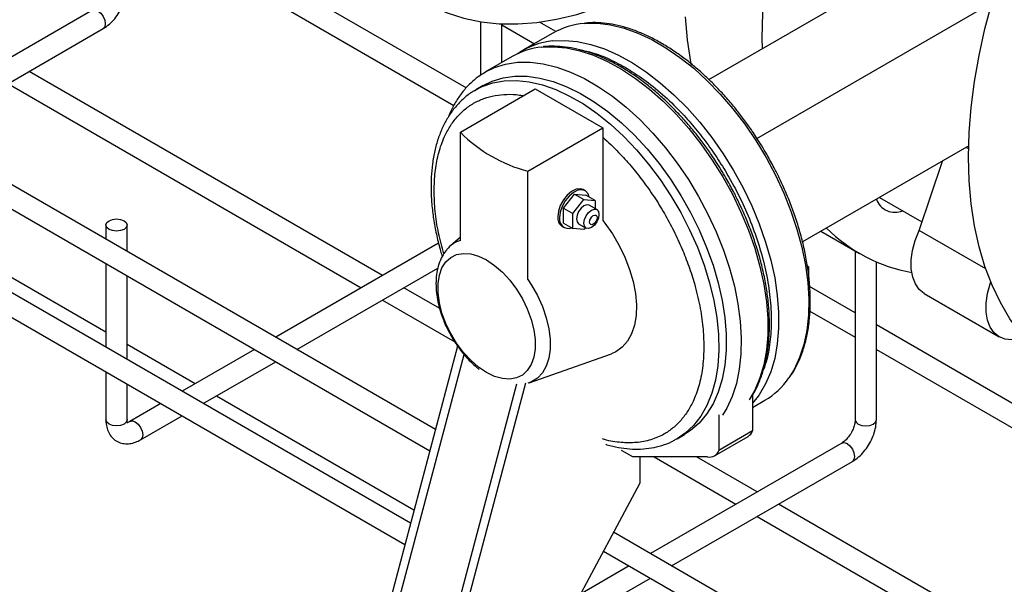
# Model space of a CAD drawing. Units: inches. Extents: x 2100 to 7696, y 704 to 4845.
# Drawn here: x 7129 to 7315, y 3888 to 3995 of the extents above; entities that cross this region are included whole.
import ezdxf

# ---------------------------------------------------------------- set-up
doc = ezdxf.new("R2010")
doc.units = ezdxf.units.IN
doc.header["$MEASUREMENT"] = 0
for name, color, linetype, lineweight in [('CABLE_TRAY', 2, 'Continuous', 0), ('PIPE_SUPPORT', 5, 'Continuous', 0), ('PIPING', 3, 'Continuous', 0)]:
    doc.layers.add(name, color=color, linetype=linetype, lineweight=lineweight)

msp = doc.modelspace()

# ---------------------------------------------------------------- linework, layer by layer
at = {"layer": 'CABLE_TRAY', "linetype": 'Continuous', "lineweight": 25}
for p, q in [((6887.16, 4098.21), (7206.79, 3913.69)), ((7207.85, 3917.7), (6892.91, 4099.51)), ((7203.15, 3900), (6871.32, 4091.56)), ((6867.11, 4089.37), (7202.08, 3895.99)), ((7213.64, 3982.11), (7149.65, 4019.05)), ((7149.65, 4014.43), (7211.32, 3978.83)), ((7143.12, 3996.76), (7107, 3975.91)), ((7216.36, 3994.61), (7216.36, 3984.49)), ((7220.36, 3986.89), (7220.36, 3994.21)), ((7220.36, 3994.03), (7226.54, 3990.46)), ((7230.55, 3992.76), (7227.48, 3994.54)), ((7111, 3973.6), (7145.12, 3993.3)), ((7197.86, 3946.72), (7131.15, 3985.23)), ((7127.15, 3982.92), (7193.86, 3944.41)), ((7145.65, 3936.04), (7095.79, 3964.82)), ((7145.65, 3956.26), (7145.65, 3953.6)), ((7149.65, 3951.29), (7149.65, 3956.26)), ((7208.44, 3952.83), (7177.71, 3935.09)), ((7287.07, 3951.35), (7287.07, 3919.51)), ((7291.07, 3919.51), (7291.07, 3949.29)), ((7145.65, 3948.98), (7145.65, 3933.19)), ((7181.71, 3932.78), (7208.32, 3948.14)), ((7149.65, 3930.88), (7149.65, 3946.67)), ((7208.65, 3940.49), (7201.86, 3944.41)), ((7287.07, 3939.72), (7278.48, 3944.68)), ((7197.86, 3942.1), (7211.5, 3934.22)), ((7278.53, 3940.03), (7287.07, 3935.1)), ((7357.79, 3898.9), (7291.07, 3937.41)), ((7162.5, 3926.31), (7149.65, 3933.73)), ((7173.71, 3932.78), (7160.03, 3924.89)), ((7291.07, 3932.79), (7357.79, 3894.28)), ((7164.03, 3922.58), (7177.71, 3930.47)), ((7145.65, 3928.57), (7145.65, 3919.51)), ((7149.65, 3919.51), (7149.65, 3926.26)), ((7203.8, 3902.47), (7166.5, 3924)), ((7156.03, 3922.58), (7150.19, 3919.2)), ((7149.65, 3919.54), (7149.65, 3919.51)), ((7152.19, 3915.74), (7160.03, 3920.27)), ((7284.54, 3915.12), (7248.43, 3894.27)), ((7249.11, 3912.51), (7264.57, 3903.59)), ((7268.57, 3905.9), (7257.11, 3912.52)), ((7252.43, 3891.96), (7286.54, 3911.66)), ((7339.28, 3865.08), (7272.57, 3903.59)), ((7268.57, 3901.28), (7335.28, 3862.77)), ((7619.59, 3680.01), (7241.47, 3898.29)), ((7239.58, 3894.76), (7617.59, 3676.54)), ((7244.42, 3891.96), (7235.22, 3886.65)), ((7234.74, 3881.76), (7248.43, 3889.65))]:
    msp.add_line(p, q, dxfattribs=at)
at = {"layer": 'CABLE_TRAY', "linetype": 'Continuous', "lineweight": 25, "flags": 128}
for points in [[(7143.12, 3996.76), (7143.58, 3996.85), (7144.12, 3996.66), (7144.66, 3996.23), (7145.12, 3995.61), (7145.42, 3994.9), (7145.53, 3994.21)], [(7145.53, 3994.21), (7145.42, 3993.65), (7145.12, 3993.3), (7145.12, 3993.3)], [(7149.07, 3955.44), (7148.42, 3955.19), (7147.65, 3955.1), (7146.89, 3955.19), (7146.24, 3955.44), (7145.81, 3955.81), (7145.65, 3956.26), (7145.81, 3956.7), (7146.24, 3957.07), (7146.89, 3957.32), (7147.65, 3957.41), (7148.42, 3957.32), (7149.07, 3957.07), (7149.5, 3956.7), (7149.65, 3956.26), (7149.5, 3955.81), (7149.07, 3955.44)], [(7149.07, 3918.7), (7148.42, 3918.45), (7147.65, 3918.36), (7146.89, 3918.45), (7146.24, 3918.7), (7145.81, 3919.07), (7145.65, 3919.51)], [(7149.65, 3919.51), (7149.5, 3919.07), (7149.07, 3918.7)], [(7287.07, 3919.51), (7287.23, 3919.07), (7287.66, 3918.7), (7288.31, 3918.45), (7289.07, 3918.36), (7289.84, 3918.45), (7290.49, 3918.7)], [(7290.49, 3918.7), (7290.92, 3919.07), (7291.07, 3919.51)], [(7150.19, 3919.2), (7150.65, 3919.29), (7151.19, 3919.1), (7151.73, 3918.67), (7152.19, 3918.05), (7152.5, 3917.34), (7152.6, 3916.65)], [(7152.6, 3916.65), (7152.5, 3916.09), (7152.19, 3915.74), (7152.19, 3915.74)], [(7284.54, 3915.12), (7285, 3915.21), (7285.54, 3915.02), (7286.08, 3914.58), (7286.54, 3913.97), (7286.85, 3913.26), (7286.95, 3912.57)], [(7286.95, 3912.57), (7286.85, 3912.01), (7286.54, 3911.66), (7286.54, 3911.66)]]:
    msp.add_lwpolyline(points, dxfattribs=at)
at = {"layer": 'CABLE_TRAY', "linetype": 'Continuous', "lineweight": 25}
for points, knots in [([(7145.12, 3993.3), (7145.33, 3993.43), (7145.93, 3993.8), (7146.84, 3994.61), (7147.79, 3995.73), (7148.58, 3997.01), (7149.18, 3998.37), (7149.57, 3999.78), (7149.63, 4000.7), (7149.65, 4001.15)], [0, 0, 0, 0, 0.08587, 0.238022, 0.389738, 0.541079, 0.692968, 0.84656, 1, 1, 1, 1]), ([(7145.65, 3919.51), (7145.66, 3919.26), (7145.68, 3918.6), (7145.92, 3917.61), (7146.41, 3916.63), (7147.13, 3915.82), (7148.06, 3915.24), (7149.11, 3914.97), (7150.19, 3914.99), (7151.23, 3915.24), (7151.88, 3915.58), (7152.19, 3915.74)], [0, 0, 0, 0, 0.077772, 0.201588, 0.317638, 0.428811, 0.548837, 0.66325, 0.776214, 0.893444, 1, 1, 1, 1]), ([(7149.75, 3918.91), (7149.75, 3918.91), (7149.77, 3918.89), (7149.68, 3919.05), (7149.66, 3919.37), (7149.65, 3919.51)], [0, 0, 0, 0, 0.173593, 0.612674, 1, 1, 1, 1]), ([(7287.07, 3919.51), (7287.07, 3919.4), (7287.06, 3919.08), (7286.93, 3918.41), (7286.6, 3917.53), (7286.11, 3916.66), (7285.51, 3915.89), (7284.95, 3915.38), (7284.65, 3915.19), (7284.54, 3915.12)], [0, 0, 0, 0, 0.0822936, 0.2396135, 0.402291, 0.5691611, 0.7369872, 0.9015171, 1, 1, 1, 1]), ([(7286.54, 3911.66), (7286.75, 3911.79), (7287.35, 3912.16), (7288.26, 3912.97), (7289.21, 3914.09), (7290, 3915.37), (7290.6, 3916.73), (7291, 3918.14), (7291.05, 3919.06), (7291.07, 3919.51)], [0, 0, 0, 0, 0.08587, 0.238022, 0.389738, 0.541079, 0.692968, 0.84656, 1, 1, 1, 1]), ([(7150.19, 3919.2), (7150.1, 3919.16), (7149.86, 3919.03), (7149.62, 3918.99), (7149.63, 3918.99), (7149.63, 3918.99)], [0, 0, 0, 0, 0.243943, 0.702419, 1, 1, 1, 1])]:
    msp.add_open_spline(points, degree=3, knots=knots, dxfattribs=at)
at = {"layer": 'PIPE_SUPPORT', "linetype": 'Continuous', "lineweight": 25}
msp.add_line((7291.67, 3961.46), (7299.67, 3956.84), dxfattribs=at)
at = {"layer": 'PIPING', "linetype": 'Continuous', "lineweight": 25}
for p, q in [((7259.47, 3983.69), (7295.72, 4004.62)), ((7268.54, 3972.6), (7312.87, 3998.19)), ((7230.03, 3992.47), (7224.37, 3989.21)), ((7222.32, 3988.02), (7217.3, 3985.12)), ((7212.55, 3973.76), (7226.69, 3981.92)), ((7215.19, 3981.59), (7215.47, 3981.76)), ((7216.88, 3982.58), (7215.47, 3981.76)), ((7226.69, 3981.92), (7239.42, 3974.57)), ((7212.55, 3953.34), (7212.55, 3973.76)), ((7225.28, 3966.41), (7239.42, 3974.57)), ((7239.42, 3974.57), (7239.42, 3957.09)), ((7308.52, 3971.19), (7277.13, 3953.07)), ((7308.51, 3970.62), (7308.02, 3970.9)), ((7299.13, 3955.25), (7303.57, 3968.33)), ((7225.28, 3945.99), (7225.28, 3966.41)), ((7236.11, 3962.73), (7235.76, 3962.93)), ((7231.99, 3959.45), (7234.11, 3962.09)), ((7233.76, 3958.43), (7235.88, 3961.07)), ((7234.11, 3962.09), (7235.88, 3961.07)), ((7234.11, 3962.09), (7236.24, 3961.9)), ((7235.88, 3961.07), (7238, 3960.88)), ((7238, 3960.88), (7236.24, 3961.9)), ((7238, 3960.88), (7238, 3959.33)), ((7231.99, 3959.45), (7233.76, 3958.43)), ((7231.99, 3956.62), (7231.99, 3959.45)), ((7238.3, 3959.16), (7236.88, 3959.97)), ((7233.76, 3955.6), (7233.76, 3958.43)), ((7231.76, 3956), (7232.12, 3955.8)), ((7231.99, 3956.62), (7233.76, 3955.6)), ((7235.88, 3955.41), (7233.76, 3955.6)), ((7234.88, 3956.51), (7236.3, 3955.69)), ((7236.17, 3955.77), (7235.88, 3955.41)), ((7280.62, 3955.08), (7287.89, 3950.88)), ((7311.71, 3947.99), (7299.13, 3955.25)), ((7212.55, 3953.94), (7210.66, 3952.33)), ((7278.31, 3948.29), (7278.04, 3948.62)), ((7278.1, 3948.17), (7278.31, 3948.29)), ((7278.31, 3944.51), (7278.31, 3948.29)), ((7300.12, 3943.34), (7314.26, 3935.18)), ((7212.03, 3933.41), (7192.04, 3858.22)), ((7193.46, 3857.4), (7213.24, 3931.85)), ((7225.57, 3926.49), (7241.05, 3931.98)), ((7223.17, 3926.25), (7203.36, 3851.69)), ((7224.85, 3926.42), (7204.77, 3850.87)), ((7267.7, 3924.2), (7267.7, 3917.41)), ((7268.77, 3923.96), (7267.7, 3922.64)), ((7267.7, 3921.85), (7270.02, 3923.19)), ((7261.34, 3920.43), (7261.34, 3913.74)), ((7253.47, 3915.94), (7254.88, 3916.76)), ((7260.51, 3912.72), (7266.88, 3916.39)), ((7267.7, 3917.41), (7261.34, 3913.74)), ((7245.08, 3912.51), (7242.95, 3913.74)), ((7259.22, 3912.52), (7245.08, 3912.51)), ((7246.49, 3907.61), (7246.49, 3912.51)), ((7214.67, 3848.42), (7246.49, 3907.61))]:
    msp.add_line(p, q, dxfattribs=at)
at = {"layer": 'PIPING', "linetype": 'Continuous', "lineweight": 25, "flags": 128}
for points in [[(7316.71, 4089.16), (7312.92, 4085.7), (7309.2, 4082.01), (7305.58, 4078.1), (7302.06, 4074), (7298.66, 4069.72), (7295.39, 4065.27), (7292.27, 4060.67), (7289.31, 4055.95), (7286.52, 4051.11), (7283.91, 4046.18), (7281.48, 4041.18), (7279.26, 4036.13), (7277.25, 4031.04), (7275.46, 4025.95), (7273.89, 4020.85), (7272.56, 4015.79), (7271.45, 4010.78), (7270.59, 4005.83), (7269.97, 4000.97), (7269.6, 3996.21), (7269.48, 3991.58), (7269.51, 3989.49)], [(7192.29, 4013.53), (7193.26, 4011.58), (7195.05, 4008.56), (7197.06, 4005.79), (7199.28, 4003.3), (7201.7, 4001.09), (7204.31, 3999.18), (7207.11, 3997.57), (7210.07, 3996.26), (7213.19, 3995.27), (7216.46, 3994.59), (7219.86, 3994.23), (7223.37, 3994.19), (7227, 3994.48), (7230.71, 3995.08), (7234.51, 3995.99), (7238.36, 3997.22), (7242.26, 3998.76), (7246.19, 4000.6), (7250.14, 4002.74), (7254.09, 4005.16), (7255.13, 4005.85)], [(7308.49, 3969.06), (7308.62, 3973.69), (7308.99, 3978.45), (7309.61, 3983.31), (7310.47, 3988.25), (7311.57, 3993.27), (7312.91, 3998.33), (7314.48, 4003.42), (7316.27, 4008.52)], [(7235.93, 3994.28), (7236.07, 3994.3), (7238.44, 3994.31), (7240.91, 3994.01), (7243.45, 3993.39), (7246.06, 3992.46), (7248.7, 3991.22), (7251.35, 3989.69), (7253.99, 3987.88), (7256.6, 3985.81), (7259.14, 3983.48), (7261.61, 3980.94), (7263.98, 3978.19), (7266.22, 3975.26), (7268.32, 3972.18), (7270.26, 3968.97), (7272.02, 3965.67), (7273.59, 3962.29), (7274.95, 3958.88), (7276.09, 3955.46), (7277.01, 3952.06), (7277.68, 3948.71), (7278.11, 3945.43), (7278.3, 3942.27), (7278.24, 3939.25), (7277.93, 3936.39), (7277.37, 3933.71), (7276.58, 3931.25), (7275.55, 3929.02), (7274.55, 3927.4)], [(7256.16, 3986.42), (7256.04, 3987.02), (7255.43, 3991.17), (7255.06, 3995.5)], [(7229.98, 3990.99), (7232.18, 3991.07), (7234.62, 3990.85), (7237.15, 3990.31), (7239.75, 3989.46), (7242.38, 3988.29), (7245.03, 3986.83), (7247.68, 3985.09), (7250.29, 3983.08), (7252.86, 3980.82), (7255.34, 3978.33), (7257.74, 3975.63), (7260.01, 3972.74), (7262.15, 3969.7), (7264.13, 3966.52), (7265.94, 3963.24), (7267.56, 3959.88), (7268.97, 3956.47), (7270.17, 3953.05), (7271.14, 3949.64), (7271.88, 3946.27), (7272.37, 3942.98), (7272.62, 3939.79), (7272.62, 3936.72), (7272.37, 3933.82), (7271.88, 3931.1), (7271.14, 3928.58), (7270.17, 3926.29), (7268.97, 3924.25), (7268.77, 3923.96)], [(7227.93, 3989.81), (7230.13, 3989.89), (7232.57, 3989.67), (7235.1, 3989.13), (7237.7, 3988.27), (7240.33, 3987.11), (7242.98, 3985.65), (7245.63, 3983.91), (7248.24, 3981.9), (7250.81, 3979.64), (7253.29, 3977.15), (7255.69, 3974.45), (7257.96, 3971.56), (7260.1, 3968.51), (7262.08, 3965.34), (7263.89, 3962.05), (7265.51, 3958.69), (7266.92, 3955.29), (7268.12, 3951.86), (7269.09, 3948.45), (7269.83, 3945.09), (7270.32, 3941.79), (7270.57, 3938.6), (7270.57, 3935.54), (7270.32, 3932.63), (7269.83, 3929.91), (7269.09, 3927.4), (7268.12, 3925.11), (7267.07, 3923.28)], [(7217.3, 3985.12), (7219, 3985.95), (7221.1, 3986.61), (7223.35, 3986.95), (7225.71, 3986.97), (7228.18, 3986.66), (7230.73, 3986.04), (7233.33, 3985.11), (7235.97, 3983.87), (7238.62, 3982.34), (7241.26, 3980.53), (7243.87, 3978.46), (7246.41, 3976.14), (7248.88, 3973.59), (7251.25, 3970.84), (7253.49, 3967.91), (7255.59, 3964.83), (7257.53, 3961.63), (7259.29, 3958.32), (7260.86, 3954.95), (7262.22, 3951.53), (7263.36, 3948.11), (7264.28, 3944.71), (7264.95, 3941.36), (7265.39, 3938.09), (7265.57, 3934.92), (7265.51, 3931.9), (7265.2, 3929.04), (7264.65, 3926.36), (7263.85, 3923.9), (7262.82, 3921.68), (7262.05, 3920.38)], [(7216.91, 3984.89), (7217.06, 3984.99), (7217.3, 3985.12)], [(7215.47, 3981.76), (7216.65, 3982.36), (7218.67, 3983.07), (7220.85, 3983.46), (7223.15, 3983.53), (7225.55, 3983.27), (7228.04, 3982.69), (7230.59, 3981.79), (7233.17, 3980.59), (7235.77, 3979.09), (7238.35, 3977.31), (7240.9, 3975.26), (7243.39, 3972.97), (7245.79, 3970.45), (7248.09, 3967.73), (7250.26, 3964.83), (7252.29, 3961.79), (7254.14, 3958.62), (7255.82, 3955.36), (7257.29, 3952.05), (7258.56, 3948.7), (7259.59, 3945.35), (7260.39, 3942.03), (7260.95, 3938.78), (7261.27, 3935.63), (7261.33, 3932.59), (7261.14, 3929.71), (7260.71, 3927.01), (7260.02, 3924.51), (7259.1, 3922.24), (7257.95, 3920.21), (7256.58, 3918.46), (7255.01, 3916.99), (7253.47, 3915.94)], [(7216.88, 3982.58), (7218.56, 3983.38), (7220.62, 3984.01), (7222.82, 3984.32), (7225.15, 3984.31), (7227.58, 3983.97), (7230.08, 3983.31), (7232.64, 3982.34), (7235.23, 3981.06), (7237.83, 3979.49), (7240.41, 3977.64), (7242.94, 3975.53), (7245.41, 3973.18), (7247.79, 3970.61), (7250.06, 3967.84), (7252.2, 3964.9), (7254.18, 3961.82), (7256, 3958.63), (7257.62, 3955.36), (7259.04, 3952.03), (7260.25, 3948.67), (7261.23, 3945.33), (7261.97, 3942.03), (7262.47, 3938.8), (7262.72, 3935.67), (7262.72, 3932.67), (7262.47, 3929.83), (7261.97, 3927.18), (7261.23, 3924.74), (7260.25, 3922.52), (7259.04, 3920.57), (7257.62, 3918.88), (7256, 3917.48), (7254.88, 3916.76)], [(7326.91, 3928.36), (7325.53, 3929.21), (7322.92, 3931.12), (7320.5, 3933.32), (7318.28, 3935.81), (7316.27, 3938.58), (7314.48, 3941.61), (7312.91, 3944.89), (7311.57, 3948.41), (7310.47, 3952.15), (7309.61, 3956.1), (7308.99, 3960.25), (7308.62, 3964.57), (7308.49, 3969.06)], [(7235.76, 3962.93), (7235.18, 3963.11), (7234.39, 3963.01), (7233.55, 3962.6), (7232.73, 3961.91), (7232, 3961), (7231.42, 3959.96), (7231.06, 3958.87), (7230.93, 3957.83)], [(7236.88, 3961.53), (7236.66, 3962.15), (7236.19, 3962.68), (7235.53, 3962.91), (7234.74, 3962.81), (7233.9, 3962.4), (7233.08, 3961.71), (7232.35, 3960.8), (7231.78, 3959.75), (7231.41, 3958.66), (7231.29, 3957.63)], [(7236.88, 3959.97), (7236.42, 3960.06), (7235.88, 3959.87), (7235.34, 3959.44), (7234.88, 3958.82), (7234.58, 3958.11), (7234.47, 3957.43)], [(7235.88, 3956.61), (7235.99, 3957.3), (7236.3, 3958), (7236.76, 3958.62), (7237.3, 3959.06), (7237.84, 3959.25), (7238.3, 3959.16), (7238.6, 3958.8), (7238.71, 3958.24), (7238.6, 3957.55), (7238.3, 3956.85), (7237.84, 3956.23), (7237.3, 3955.79), (7236.76, 3955.6), (7236.3, 3955.69), (7235.99, 3956.05), (7235.88, 3956.61)], [(7238.71, 3958.24), (7238.6, 3957.55), (7238.3, 3956.85), (7237.84, 3956.23), (7237.3, 3955.79), (7236.76, 3955.6), (7236.3, 3955.69), (7235.99, 3956.05), (7235.88, 3956.61), (7235.99, 3957.3), (7236.3, 3958), (7236.76, 3958.62), (7237.3, 3959.06), (7237.84, 3959.25), (7238.3, 3959.16), (7238.6, 3958.8), (7238.71, 3958.24)], [(7234.47, 3957.43), (7234.58, 3956.86), (7234.88, 3956.51), (7234.88, 3956.51)], [(7238.36, 3957.63), (7238.3, 3957.29), (7238.15, 3956.93), (7237.92, 3956.62), (7237.65, 3956.4), (7237.38, 3956.31), (7237.15, 3956.36), (7237, 3956.53), (7236.94, 3956.81), (7237, 3957.16), (7237.15, 3957.51), (7237.38, 3957.82), (7237.65, 3958.04), (7237.92, 3958.13), (7238.15, 3958.09), (7238.3, 3957.91), (7238.36, 3957.63)], [(7239.42, 3957.09), (7239.8, 3956.6), (7241.24, 3954.57), (7242.51, 3952.41), (7243.61, 3950.16), (7244.49, 3947.87), (7245.16, 3945.59), (7245.59, 3943.35), (7245.77, 3941.2), (7245.71, 3939.19), (7245.4, 3937.35), (7244.86, 3935.72), (7244.08, 3934.32), (7243.08, 3933.19), (7241.9, 3932.36), (7241.05, 3931.98)], [(7300.12, 3943.34), (7300.12, 3943.34), (7299.17, 3944.1), (7298.44, 3945.14), (7297.93, 3946.44), (7297.67, 3947.96), (7297.66, 3949.66), (7297.91, 3951.47), (7298.4, 3953.36), (7299.13, 3955.25)], [(7217.5, 3928.44), (7215.98, 3929.46), (7214.51, 3930.74), (7213.12, 3932.24), (7211.85, 3933.94), (7210.73, 3935.77), (7209.8, 3937.69), (7209.08, 3939.65), (7208.59, 3941.59), (7208.34, 3943.46), (7208.34, 3945.22), (7208.59, 3946.8), (7209.08, 3948.18), (7209.8, 3949.3), (7210.73, 3950.15), (7211.85, 3950.69), (7213.12, 3950.91), (7214.51, 3950.82), (7215.98, 3950.4), (7217.5, 3949.67), (7219.01, 3948.65), (7220.48, 3947.37), (7221.87, 3945.86), (7223.14, 3944.17), (7224.26, 3942.34), (7225.19, 3940.42), (7225.92, 3938.46), (7226.41, 3936.51), (7226.66, 3934.64), (7226.66, 3932.89), (7226.41, 3931.3), (7225.92, 3929.93), (7225.19, 3928.8), (7224.26, 3927.96), (7223.14, 3927.42), (7221.87, 3927.19), (7220.48, 3927.29), (7219.01, 3927.71), (7217.5, 3928.44)], [(7225.28, 3945.99), (7225.97, 3944.94), (7227.1, 3942.94), (7228.03, 3940.87), (7228.75, 3938.77), (7229.24, 3936.7), (7229.49, 3934.7), (7229.49, 3932.83), (7229.24, 3931.12), (7228.75, 3929.61), (7228.03, 3928.35), (7227.1, 3927.35), (7225.97, 3926.65), (7225.28, 3926.4)], [(7318.87, 3935.1), (7318.04, 3934.83), (7316.66, 3934.62), (7315.39, 3934.74), (7314.26, 3935.18), (7313.31, 3935.93), (7312.58, 3936.98), (7312.07, 3938.28), (7311.81, 3939.8), (7311.8, 3941.49), (7312.05, 3943.31), (7312.54, 3945.19), (7312.65, 3945.51)], [(7253.47, 3915.94), (7253.24, 3915.81), (7253.17, 3915.78)]]:
    msp.add_lwpolyline(points, dxfattribs=at)
at = {"layer": 'PIPING', "linetype": 'Continuous', "lineweight": 25}
for centre, radius, start, end in [((7237.03, 3980.18), 14.14, 94.4342, 119.6751), ((7231.35, 3977.03), 14.03, 95.5965, 124.6538), ((7229.33, 3975.68), 14.2, 95.6802, 119.6075), ((7232.4, 3993.45), 27.96, 224.7684, 255.237), ((7294.56, 3962.37), 3.71, 199.8746, 292.9688), ((7232.88, 3957.61), 1.96, 173.5102, 235.1777), ((7232.95, 3957.32), 1.7, 169.5923, 290.1577), ((7303.06, 3977.14), 30.31, 225.0653, 259.8988), ((7213.98, 3948.41), 5.13, 106.1773, 141.3969), ((7262.81, 3935.48), 14.25, 300.4163, 325.4711), ((7265.9, 3918.03), 1.91, 300.9529, 341.224), ((7259.59, 3914.32), 1.84, 258.3844, 341.6263)]:
    msp.add_arc(centre, radius, start, end, dxfattribs=at)
for points, knots in [([(7270.39, 3969.59), (7269.77, 3970.64), (7268.89, 3972.11), (7267.48, 3974.21), (7266.25, 3975.95), (7264.72, 3977.94), (7263.05, 3979.95), (7261.25, 3981.93), (7259.34, 3983.85), (7257.34, 3985.68), (7255.27, 3987.37), (7253.14, 3988.92), (7250.98, 3990.3), (7248.8, 3991.51), (7246.61, 3992.52), (7244.43, 3993.33), (7242.26, 3993.93), (7240.12, 3994.31), (7238.07, 3994.48), (7236.78, 3994.4), (7236.17, 3994.36)], [0, 0, 0, 0, 0.0706599, 0.0990357, 0.1460705, 0.1946992, 0.2466556, 0.3006397, 0.3561282, 0.412708, 0.4700936, 0.5280827, 0.5865352, 0.6453586, 0.7045003, 0.7639382, 0.8236841, 0.8837885, 0.9443446, 1, 1, 1, 1]), ([(7262.68, 3965.14), (7262.06, 3966.19), (7261.18, 3967.66), (7259.78, 3969.76), (7258.55, 3971.5), (7257.01, 3973.49), (7255.35, 3975.5), (7253.54, 3977.48), (7251.63, 3979.4), (7249.63, 3981.23), (7247.56, 3982.92), (7245.44, 3984.47), (7243.28, 3985.85), (7241.1, 3987.06), (7238.91, 3988.07), (7236.72, 3988.88), (7234.55, 3989.48), (7232.41, 3989.87), (7230.31, 3990), (7228.9, 3990), (7228.21, 3989.89), (7228.18, 3989.89)], [0, 0, 0, 0, 0.070081, 0.098225, 0.144874, 0.193105, 0.244636, 0.298178, 0.353212, 0.409328, 0.466244, 0.523758, 0.581732, 0.640073, 0.698731, 0.757682, 0.816939, 0.876551, 0.936611, 0.997266, 1, 1, 1, 1]), ([(7235.03, 3989.31), (7235.65, 3989.2), (7237.36, 3988.9), (7240.27, 3987.81), (7242.54, 3986.6), (7243.66, 3986)], [0, 0, 0, 0, 0.223338, 0.617598, 1, 1, 1, 1]), ([(7216.89, 3984.84), (7216.44, 3984.56), (7215.36, 3983.87), (7213.92, 3982.51), (7212.51, 3980.84), (7211.36, 3978.98), (7210.63, 3977.59), (7210.34, 3976.77), (7210.31, 3976.7)], [0, 0, 0, 0, 0.155113, 0.372555, 0.573348, 0.775576, 0.979081, 1, 1, 1, 1]), ([(7243.66, 3986), (7244.84, 3985.27), (7247.21, 3983.8), (7250.73, 3980.95), (7253.9, 3977.9), (7256.67, 3974.79), (7259.04, 3971.78), (7261.25, 3968.6), (7263.48, 3964.95), (7265.65, 3960.84), (7267.61, 3956.3), (7269.18, 3951.72), (7270.35, 3947.12), (7271.07, 3942.57), (7271.32, 3938.18), (7271.06, 3934.11), (7270.54, 3931.07), (7269.97, 3929.57), (7269.81, 3929.15)], [0, 0, 0, 0, 0.067678, 0.136545, 0.206451, 0.259625, 0.312792, 0.365613, 0.418426, 0.486981, 0.554853, 0.6219, 0.691202, 0.761272, 0.831956, 0.902646, 0.972716, 1, 1, 1, 1]), ([(7215.18, 3981.55), (7215.01, 3981.46), (7214.22, 3981.02), (7212.94, 3979.95), (7211.44, 3978.38), (7210.19, 3976.59), (7209.16, 3974.67), (7208.32, 3972.55), (7207.69, 3970.27), (7207.25, 3967.84), (7207.02, 3965.28), (7206.99, 3962.62), (7207.16, 3959.87), (7207.52, 3957.06), (7208.07, 3954.22), (7208.62, 3951.96), (7209.03, 3950.66), (7209.14, 3950.32)], [0, 0, 0, 0, 0.020616, 0.096834, 0.176097, 0.248098, 0.320633, 0.39357, 0.466741, 0.539981, 0.613162, 0.68617, 0.758911, 0.831298, 0.903183, 0.974288, 1, 1, 1, 1]), ([(7207.6, 3962.73), (7207.63, 3963.9), (7207.71, 3966.29), (7208.32, 3969.57), (7209.25, 3972.37), (7210.41, 3974.65), (7211.72, 3976.48), (7213.26, 3978.03), (7215.02, 3979.27), (7216.98, 3980.17), (7219.08, 3980.74), (7221.33, 3980.93), (7223.11, 3980.91), (7224.19, 3980.68), (7224.44, 3980.62)], [0, 0, 0, 0, 0.099539, 0.202165, 0.307665, 0.390152, 0.472627, 0.556868, 0.641098, 0.72534, 0.80957, 0.892057, 0.974532, 1, 1, 1, 1]), ([(7239.42, 3972.81), (7240.43, 3971.89), (7242.27, 3970.21), (7244.78, 3967.4), (7247.02, 3964.61), (7249.13, 3961.61), (7251.09, 3958.45), (7252.85, 3955.17), (7254.39, 3951.85), (7255.7, 3948.51), (7256.86, 3944.88), (7257.79, 3941.01), (7258.4, 3937.02), (7258.47, 3934.55), (7258.51, 3933.34)], [0, 0, 0, 0, 0.094206, 0.170874, 0.247532, 0.325832, 0.404121, 0.482421, 0.56071, 0.637378, 0.714036, 0.812104, 0.907487, 1, 1, 1, 1]), ([(7274.74, 3927.6), (7275.07, 3928.09), (7275.79, 3929.16), (7276.69, 3931.07), (7277.47, 3933.24), (7278.05, 3935.58), (7278.43, 3938.07), (7278.61, 3940.68), (7278.6, 3943.4), (7278.4, 3946.21), (7278.01, 3949.09), (7277.43, 3952), (7276.68, 3954.92), (7275.79, 3957.8), (7274.77, 3960.58), (7273.74, 3963.02), (7272.75, 3965.15), (7271.69, 3967.27), (7270.87, 3968.74), (7270.39, 3969.59)], [0, 0, 0, 0, 0.053041, 0.116821, 0.180647, 0.244462, 0.30822, 0.37188, 0.435398, 0.49873, 0.561809, 0.624518, 0.686632, 0.747684, 0.806492, 0.862625, 0.902669, 0.943757, 1, 1, 1, 1]), ([(7267.32, 3923.6), (7267.55, 3923.94), (7268.17, 3924.87), (7268.98, 3926.62), (7269.76, 3928.79), (7270.34, 3931.13), (7270.72, 3933.62), (7270.91, 3936.23), (7270.9, 3938.95), (7270.69, 3941.76), (7270.3, 3944.64), (7269.72, 3947.55), (7268.98, 3950.47), (7268.08, 3953.35), (7267.06, 3956.13), (7266.04, 3958.57), (7265.04, 3960.7), (7263.99, 3962.82), (7263.16, 3964.29), (7262.68, 3965.14)], [0, 0, 0, 0, 0.037828, 0.102633, 0.167485, 0.232325, 0.297107, 0.36179, 0.426328, 0.490678, 0.55477, 0.618486, 0.681598, 0.74363, 0.803383, 0.860418, 0.901106, 0.942853, 1, 1, 1, 1]), ([(7209.42, 3950.82), (7209.07, 3952.13), (7208.34, 3954.86), (7207.72, 3958.88), (7207.64, 3961.45), (7207.6, 3962.73)], [0, 0, 0, 0, 0.319202, 0.662568, 1, 1, 1, 1]), ([(7209.98, 3951.59), (7209.74, 3951.29), (7209.2, 3950.59), (7208.6, 3949.28), (7208.16, 3947.74), (7207.94, 3946.08), (7207.94, 3944.37), (7208.13, 3942.65), (7208.48, 3940.95), (7208.94, 3939.44), (7209.45, 3938.09), (7210.04, 3936.72), (7210.56, 3935.78), (7210.86, 3935.22)], [0, 0, 0, 0, 0.076152, 0.175797, 0.277897, 0.380713, 0.482339, 0.581007, 0.675035, 0.767663, 0.834782, 0.901352, 1, 1, 1, 1]), ([(7210.86, 3935.22), (7211.25, 3934.6), (7211.78, 3933.72), (7212.68, 3932.5), (7213.49, 3931.51), (7214.52, 3930.43), (7215.4, 3929.59), (7215.96, 3929.16), (7216.13, 3929.03)], [0, 0, 0, 0, 0.260513, 0.367039, 0.542852, 0.724009, 0.917146, 1, 1, 1, 1]), ([(7258.51, 3933.34), (7258.47, 3932.11), (7258.39, 3929.63), (7257.73, 3926.25), (7256.75, 3923.44), (7255.55, 3921.18), (7254.24, 3919.42), (7252.72, 3917.93), (7250.83, 3916.64), (7248.54, 3915.66), (7245.82, 3915.13), (7242.88, 3915.19), (7240.72, 3915.46), (7239.52, 3915.88), (7239.41, 3915.92)], [0, 0, 0, 0, 0.096929, 0.195562, 0.295681, 0.371838, 0.447984, 0.523634, 0.599273, 0.697459, 0.794665, 0.89069, 0.989946, 1, 1, 1, 1]), ([(7239.98, 3914.89), (7240.06, 3914.86), (7240.87, 3914.59), (7242.38, 3914.28), (7244.5, 3913.99), (7246.59, 3913.96), (7248.63, 3914.17), (7250.59, 3914.65), (7252.11, 3915.19), (7252.91, 3915.66), (7253.12, 3915.79)], [0, 0, 0, 0, 0.016898, 0.167934, 0.319737, 0.472441, 0.626346, 0.782, 0.94029, 1, 1, 1, 1])]:
    msp.add_open_spline(points, degree=3, knots=knots, dxfattribs=at)

doc.saveas('drawing.dxf')
